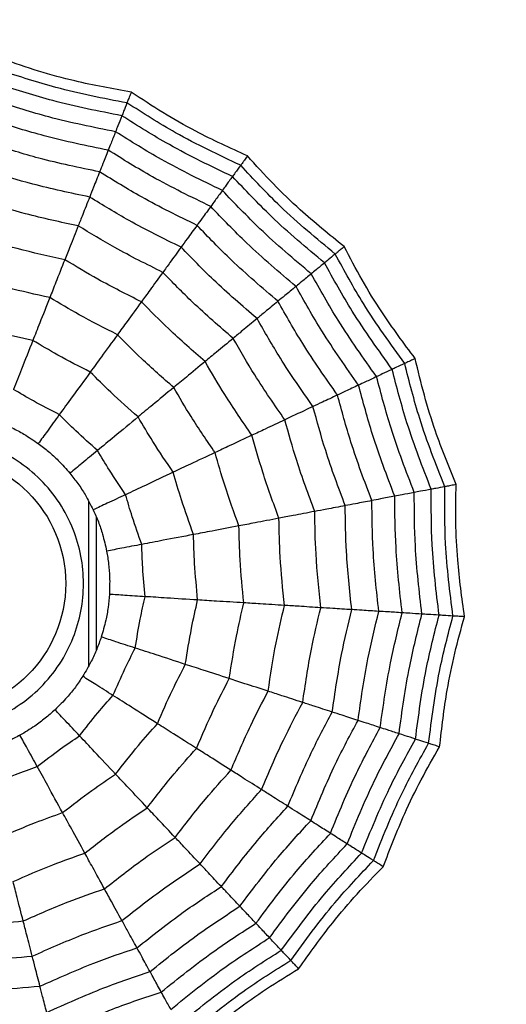
# Model space of a CAD drawing. Units: millimetres. Extents: x -40 to 297, y 0 to 733.
# Drawn here: x 139 to 144, y 578 to 589 of the extents above; entities that cross this region are included whole.
import ezdxf

# ---------------------------------------------------------------- set-up
doc = ezdxf.new("R2010")
doc.units = ezdxf.units.MM

msp = doc.modelspace()

# ---------------------------------------------------------------- linework, layer by layer
at = {"color": 7, "linetype": 'Continuous', "lineweight": 25}
for p, q in [((139.352, 583.524), (139.352, 581.712)), ((139.435, 583.355), (139.435, 581.88))]:
    msp.add_line(p, q, dxfattribs=at)
for radius in [18.62, 18.332, 16.832, 9.942, 9.65, 9.507, 9.257, 1.417]:
    msp.add_circle((137.685, 582.618), radius, dxfattribs=at)
for points, knots in [([(139.821, 588.013), (139.614, 588.051), (139.272, 588.112), (138.803, 588.24), (138.542, 588.33), (138.412, 588.375)], [0, 0, 0, 0, 0.431945, 0.715441, 1, 1, 1, 1]), ([(139.774, 587.895), (139.513, 587.945), (139.046, 588.035), (138.595, 588.184), (138.396, 588.249)], [0, 0, 0, 0, 0.559948, 1, 1, 1, 1]), ([(139.718, 587.754), (139.464, 587.804), (139.01, 587.893), (138.57, 588.036), (138.377, 588.098)], [0, 0, 0, 0, 0.559955, 1, 1, 1, 1]), ([(139.821, 588.013), (139.813, 587.994), (139.801, 587.963), (139.788, 587.931), (139.78, 587.909), (139.776, 587.9), (139.774, 587.895)], [0, 0, 0, 0, 0.339993, 0.559995, 0.779998, 1, 1, 1, 1]), ([(141.095, 587.313), (140.905, 587.4), (140.589, 587.545), (140.166, 587.785), (139.936, 587.937), (139.821, 588.013)], [0, 0, 0, 0, 0.431945, 0.715441, 1, 1, 1, 1]), ([(139.649, 587.579), (139.403, 587.628), (138.966, 587.715), (138.54, 587.851), (138.353, 587.911)], [0, 0, 0, 0, 0.5599608, 1, 1, 1, 1]), ([(139.774, 587.895), (139.761, 587.862), (139.737, 587.801), (139.724, 587.769), (139.718, 587.754)], [0, 0, 0, 0, 0.559988, 1, 1, 1, 1]), ([(141.021, 587.21), (140.78, 587.324), (140.35, 587.527), (139.95, 587.783), (139.774, 587.895)], [0, 0, 0, 0, 0.559948, 1, 1, 1, 1]), ([(139.718, 587.754), (139.702, 587.715), (139.674, 587.644), (139.656, 587.599), (139.649, 587.579)], [0, 0, 0, 0, 0.559989, 1, 1, 1, 1]), ([(140.931, 587.087), (140.698, 587.199), (140.28, 587.398), (139.89, 587.645), (139.718, 587.754)], [0, 0, 0, 0, 0.559955, 1, 1, 1, 1]), ([(139.568, 587.376), (139.334, 587.424), (138.914, 587.51), (138.506, 587.639), (138.326, 587.695)], [0, 0, 0, 0, 0.559965, 1, 1, 1, 1]), ([(139.649, 587.579), (139.631, 587.534), (139.6, 587.456), (139.578, 587.4), (139.568, 587.376)], [0, 0, 0, 0, 0.559989, 1, 1, 1, 1]), ([(140.82, 586.934), (140.595, 587.043), (140.193, 587.237), (139.815, 587.474), (139.649, 587.579)], [0, 0, 0, 0, 0.559961, 1, 1, 1, 1]), ([(139.474, 587.138), (139.251, 587.184), (138.853, 587.267), (138.465, 587.388), (138.294, 587.441)], [0, 0, 0, 0, 0.559969, 1, 1, 1, 1]), ([(139.568, 587.376), (139.548, 587.325), (139.511, 587.232), (139.486, 587.167), (139.474, 587.138)], [0, 0, 0, 0, 0.559985, 1, 1, 1, 1]), ([(140.693, 586.758), (140.477, 586.863), (140.092, 587.05), (139.728, 587.277), (139.568, 587.376)], [0, 0, 0, 0, 0.559965, 1, 1, 1, 1]), ([(141.095, 587.313), (141.083, 587.296), (141.064, 587.269), (141.043, 587.241), (141.03, 587.222), (141.024, 587.214), (141.021, 587.21)], [0, 0, 0, 0, 0.3399932, 0.5599955, 0.7799977, 1, 1, 1, 1]), ([(142.156, 586.317), (141.993, 586.449), (141.722, 586.668), (141.373, 587.006), (141.188, 587.21), (141.095, 587.313)], [0, 0, 0, 0, 0.431945, 0.715441, 1, 1, 1, 1]), ([(141.021, 587.21), (140.999, 587.181), (140.961, 587.128), (140.941, 587.1), (140.931, 587.087)], [0, 0, 0, 0, 0.559988, 1, 1, 1, 1]), ([(142.058, 586.236), (141.853, 586.406), (141.487, 586.709), (141.163, 587.057), (141.021, 587.21)], [0, 0, 0, 0, 0.559948, 1, 1, 1, 1]), ([(139.365, 586.862), (139.156, 586.906), (138.782, 586.984), (138.417, 587.097), (138.257, 587.146)], [0, 0, 0, 0, 0.559971, 1, 1, 1, 1]), ([(139.474, 587.138), (139.451, 587.079), (139.409, 586.973), (139.378, 586.896), (139.365, 586.862)], [0, 0, 0, 0, 0.559983, 1, 1, 1, 1]), ([(140.542, 586.551), (140.338, 586.651), (139.972, 586.83), (139.626, 587.044), (139.474, 587.138)], [0, 0, 0, 0, 0.559969, 1, 1, 1, 1]), ([(140.931, 587.087), (140.906, 587.053), (140.862, 586.991), (140.833, 586.952), (140.82, 586.934)], [0, 0, 0, 0, 0.559989, 1, 1, 1, 1]), ([(141.941, 586.139), (141.742, 586.305), (141.388, 586.602), (141.071, 586.939), (140.931, 587.087)], [0, 0, 0, 0, 0.559955, 1, 1, 1, 1]), ([(140.82, 586.934), (140.792, 586.896), (140.743, 586.827), (140.708, 586.779), (140.693, 586.758)], [0, 0, 0, 0, 0.5599893, 1, 1, 1, 1]), ([(141.795, 586.019), (141.604, 586.18), (141.263, 586.468), (140.956, 586.792), (140.82, 586.934)], [0, 0, 0, 0, 0.559961, 1, 1, 1, 1]), ([(139.239, 586.545), (139.046, 586.586), (138.7, 586.66), (138.363, 586.763), (138.214, 586.808)], [0, 0, 0, 0, 0.559971, 1, 1, 1, 1]), ([(139.365, 586.862), (139.338, 586.794), (139.29, 586.674), (139.255, 586.584), (139.239, 586.545)], [0, 0, 0, 0, 0.559979, 1, 1, 1, 1]), ([(140.367, 586.311), (140.176, 586.405), (139.833, 586.574), (139.508, 586.774), (139.365, 586.862)], [0, 0, 0, 0, 0.559971, 1, 1, 1, 1]), ([(140.693, 586.758), (140.66, 586.713), (140.602, 586.633), (140.56, 586.576), (140.542, 586.551)], [0, 0, 0, 0, 0.559985, 1, 1, 1, 1]), ([(141.628, 585.88), (141.445, 586.035), (141.118, 586.313), (140.823, 586.622), (140.693, 586.758)], [0, 0, 0, 0, 0.559965, 1, 1, 1, 1]), ([(139.239, 586.545), (139.209, 586.468), (139.154, 586.33), (139.111, 586.222), (139.092, 586.174)], [0, 0, 0, 0, 0.559979, 1, 1, 1, 1]), ([(140.167, 586.035), (139.99, 586.123), (139.674, 586.28), (139.372, 586.464), (139.239, 586.545)], [0, 0, 0, 0, 0.559971, 1, 1, 1, 1]), ([(140.542, 586.551), (140.505, 586.5), (140.438, 586.408), (140.389, 586.34), (140.367, 586.311)], [0, 0, 0, 0, 0.559983, 1, 1, 1, 1]), ([(141.43, 585.717), (141.257, 585.865), (140.948, 586.129), (140.666, 586.422), (140.542, 586.551)], [0, 0, 0, 0, 0.559969, 1, 1, 1, 1]), ([(139.092, 586.174), (138.917, 586.212), (138.605, 586.28), (138.299, 586.372), (138.164, 586.412)], [0, 0, 0, 0, 0.55997, 1, 1, 1, 1]), ([(140.367, 586.311), (140.325, 586.252), (140.249, 586.147), (140.192, 586.069), (140.167, 586.035)], [0, 0, 0, 0, 0.559979, 1, 1, 1, 1]), ([(141.201, 585.527), (141.039, 585.667), (140.75, 585.916), (140.484, 586.19), (140.367, 586.311)], [0, 0, 0, 0, 0.559971, 1, 1, 1, 1]), ([(142.058, 586.236), (142.03, 586.213), (141.98, 586.172), (141.953, 586.149), (141.941, 586.139)], [0, 0, 0, 0, 0.559988, 1, 1, 1, 1]), ([(142.156, 586.317), (142.14, 586.304), (142.114, 586.283), (142.088, 586.261), (142.069, 586.246), (142.062, 586.239), (142.058, 586.236)], [0, 0, 0, 0, 0.339993, 0.559995, 0.779998, 1, 1, 1, 1]), ([(142.82, 585.035), (142.664, 585.25), (142.385, 585.635), (142.158, 586.052), (142.058, 586.236)], [0, 0, 0, 0, 0.559948, 1, 1, 1, 1]), ([(142.935, 585.089), (142.81, 585.257), (142.603, 585.536), (142.348, 585.951), (142.22, 586.195), (142.156, 586.317)], [0, 0, 0, 0, 0.431945, 0.715441, 1, 1, 1, 1]), ([(139.092, 586.174), (139.058, 586.088), (138.997, 585.934), (138.949, 585.812), (138.928, 585.758)], [0, 0, 0, 0, 0.559973, 1, 1, 1, 1]), ([(139.932, 585.712), (139.772, 585.792), (139.486, 585.936), (139.213, 586.101), (139.092, 586.174)], [0, 0, 0, 0, 0.55997, 1, 1, 1, 1]), ([(141.941, 586.139), (141.908, 586.112), (141.849, 586.064), (141.812, 586.033), (141.795, 586.019)], [0, 0, 0, 0, 0.559989, 1, 1, 1, 1]), ([(142.683, 584.97), (142.532, 585.181), (142.262, 585.556), (142.039, 585.961), (141.941, 586.139)], [0, 0, 0, 0, 0.559955, 1, 1, 1, 1]), ([(140.167, 586.035), (140.118, 585.968), (140.031, 585.848), (139.963, 585.754), (139.932, 585.712)], [0, 0, 0, 0, 0.559979, 1, 1, 1, 1]), ([(140.939, 585.31), (140.789, 585.44), (140.522, 585.671), (140.275, 585.924), (140.167, 586.035)], [0, 0, 0, 0, 0.559971, 1, 1, 1, 1]), ([(141.795, 586.019), (141.759, 585.989), (141.693, 585.935), (141.648, 585.897), (141.628, 585.88)], [0, 0, 0, 0, 0.559989, 1, 1, 1, 1]), ([(142.512, 584.89), (142.367, 585.093), (142.108, 585.457), (141.891, 585.847), (141.795, 586.019)], [0, 0, 0, 0, 0.5599608, 1, 1, 1, 1]), ([(138.928, 585.758), (138.773, 585.792), (138.498, 585.853), (138.227, 585.933), (138.108, 585.969)], [0, 0, 0, 0, 0.559968, 1, 1, 1, 1]), ([(141.628, 585.88), (141.585, 585.845), (141.508, 585.782), (141.454, 585.737), (141.43, 585.717)], [0, 0, 0, 0, 0.559985, 1, 1, 1, 1]), ([(142.315, 584.797), (142.176, 584.993), (141.929, 585.343), (141.72, 585.716), (141.628, 585.88)], [0, 0, 0, 0, 0.5599654, 1, 1, 1, 1]), ([(138.928, 585.758), (138.89, 585.662), (138.822, 585.491), (138.766, 585.349), (138.741, 585.287)], [0, 0, 0, 0, 0.559974, 1, 1, 1, 1]), ([(139.67, 585.35), (139.529, 585.422), (139.276, 585.549), (139.034, 585.694), (138.928, 585.758)], [0, 0, 0, 0, 0.559968, 1, 1, 1, 1]), ([(139.932, 585.712), (139.878, 585.637), (139.781, 585.503), (139.704, 585.397), (139.67, 585.35)], [0, 0, 0, 0, 0.559973, 1, 1, 1, 1]), ([(140.631, 585.056), (140.496, 585.174), (140.255, 585.383), (140.031, 585.612), (139.932, 585.712)], [0, 0, 0, 0, 0.55997, 1, 1, 1, 1]), ([(141.43, 585.717), (141.381, 585.676), (141.293, 585.604), (141.229, 585.551), (141.201, 585.527)], [0, 0, 0, 0, 0.559983, 1, 1, 1, 1]), ([(142.083, 584.688), (141.952, 584.875), (141.719, 585.207), (141.518, 585.561), (141.43, 585.717)], [0, 0, 0, 0, 0.559969, 1, 1, 1, 1]), ([(138.741, 585.287), (138.61, 585.316), (138.376, 585.369), (138.146, 585.436), (138.044, 585.466)], [0, 0, 0, 0, 0.559962, 1, 1, 1, 1]), ([(141.201, 585.527), (141.145, 585.481), (141.046, 585.399), (140.971, 585.337), (140.939, 585.31)], [0, 0, 0, 0, 0.559979, 1, 1, 1, 1]), ([(141.814, 584.562), (141.692, 584.737), (141.473, 585.05), (141.284, 585.382), (141.201, 585.527)], [0, 0, 0, 0, 0.559971, 1, 1, 1, 1]), ([(138.741, 585.287), (138.699, 585.179), (138.623, 584.987), (138.557, 584.822), (138.528, 584.75)], [0, 0, 0, 0, 0.559975, 1, 1, 1, 1]), ([(139.372, 584.94), (139.252, 585.001), (139.038, 585.11), (138.832, 585.233), (138.741, 585.287)], [0, 0, 0, 0, 0.559962, 1, 1, 1, 1]), ([(139.67, 585.35), (139.609, 585.267), (139.5, 585.118), (139.411, 584.995), (139.372, 584.94)], [0, 0, 0, 0, 0.559974, 1, 1, 1, 1]), ([(140.287, 584.771), (140.168, 584.875), (139.955, 585.061), (139.757, 585.262), (139.67, 585.35)], [0, 0, 0, 0, 0.559968, 1, 1, 1, 1]), ([(140.939, 585.31), (140.875, 585.257), (140.761, 585.163), (140.671, 585.089), (140.631, 585.056)], [0, 0, 0, 0, 0.559979, 1, 1, 1, 1]), ([(141.506, 584.416), (141.393, 584.579), (141.192, 584.869), (141.016, 585.175), (140.939, 585.31)], [0, 0, 0, 0, 0.5599714, 1, 1, 1, 1]), ([(140.631, 585.056), (140.56, 584.997), (140.432, 584.891), (140.331, 584.808), (140.287, 584.771)], [0, 0, 0, 0, 0.559973, 1, 1, 1, 1]), ([(141.145, 584.247), (141.043, 584.394), (140.862, 584.657), (140.702, 584.934), (140.631, 585.056)], [0, 0, 0, 0, 0.55997, 1, 1, 1, 1]), ([(142.82, 585.035), (142.787, 585.019), (142.729, 584.992), (142.697, 584.977), (142.683, 584.97)], [0, 0, 0, 0, 0.559988, 1, 1, 1, 1]), ([(142.935, 585.089), (142.916, 585.08), (142.886, 585.066), (142.855, 585.051), (142.834, 585.041), (142.825, 585.037), (142.82, 585.035)], [0, 0, 0, 0, 0.339993, 0.559995, 0.779998, 1, 1, 1, 1]), ([(143.26, 583.682), (143.162, 583.929), (142.988, 584.372), (142.871, 584.832), (142.82, 585.035)], [0, 0, 0, 0, 0.559948, 1, 1, 1, 1]), ([(143.384, 583.706), (143.305, 583.9), (143.174, 584.222), (143.031, 584.686), (142.967, 584.955), (142.935, 585.089)], [0, 0, 0, 0, 0.431945, 0.715441, 1, 1, 1, 1]), ([(139.372, 584.94), (139.304, 584.847), (139.182, 584.68), (139.078, 584.536), (139.032, 584.473)], [0, 0, 0, 0, 0.559975, 1, 1, 1, 1]), ([(139.896, 584.448), (139.795, 584.537), (139.615, 584.695), (139.446, 584.866), (139.372, 584.94)], [0, 0, 0, 0, 0.559962, 1, 1, 1, 1]), ([(142.683, 584.97), (142.644, 584.952), (142.575, 584.92), (142.531, 584.899), (142.512, 584.89)], [0, 0, 0, 0, 0.5599887, 1, 1, 1, 1]), ([(143.111, 583.653), (143.017, 583.895), (142.849, 584.326), (142.733, 584.773), (142.683, 584.97)], [0, 0, 0, 0, 0.559955, 1, 1, 1, 1]), ([(142.512, 584.89), (142.469, 584.87), (142.392, 584.833), (142.338, 584.808), (142.315, 584.797)], [0, 0, 0, 0, 0.559989, 1, 1, 1, 1]), ([(142.925, 583.618), (142.835, 583.851), (142.675, 584.268), (142.562, 584.7), (142.512, 584.89)], [0, 0, 0, 0, 0.559961, 1, 1, 1, 1]), ([(139.032, 584.473), (138.937, 584.522), (138.766, 584.609), (138.601, 584.707), (138.528, 584.75)], [0, 0, 0, 0, 0.559951, 1, 1, 1, 1]), ([(140.287, 584.771), (140.207, 584.705), (140.065, 584.588), (139.948, 584.491), (139.896, 584.448)], [0, 0, 0, 0, 0.559974, 1, 1, 1, 1]), ([(140.74, 584.056), (140.651, 584.187), (140.491, 584.42), (140.349, 584.664), (140.287, 584.771)], [0, 0, 0, 0, 0.5599677, 1, 1, 1, 1]), ([(142.315, 584.797), (142.265, 584.774), (142.175, 584.731), (142.111, 584.701), (142.083, 584.688)], [0, 0, 0, 0, 0.559985, 1, 1, 1, 1]), ([(142.711, 583.577), (142.626, 583.801), (142.473, 584.201), (142.363, 584.615), (142.315, 584.797)], [0, 0, 0, 0, 0.559965, 1, 1, 1, 1]), ([(142.083, 584.688), (142.026, 584.661), (141.923, 584.613), (141.847, 584.577), (141.814, 584.562)], [0, 0, 0, 0, 0.559983, 1, 1, 1, 1]), ([(142.46, 583.529), (142.379, 583.742), (142.236, 584.123), (142.13, 584.515), (142.083, 584.688)], [0, 0, 0, 0, 0.559969, 1, 1, 1, 1]), ([(141.814, 584.562), (141.749, 584.531), (141.632, 584.476), (141.544, 584.435), (141.506, 584.416)], [0, 0, 0, 0, 0.559979, 1, 1, 1, 1]), ([(142.168, 583.474), (142.093, 583.674), (141.959, 584.031), (141.858, 584.4), (141.814, 584.562)], [0, 0, 0, 0, 0.559971, 1, 1, 1, 1]), ([(138.384, 584.385), (138.428, 584.366), (138.516, 584.329), (138.658, 584.254), (138.749, 584.191), (138.801, 584.155)], [0, 0, 0, 0, 0.300661, 0.601345, 1, 1, 1, 1]), ([(139.032, 584.473), (138.988, 584.412), (138.909, 584.303), (138.834, 584.201), (138.801, 584.155)], [0, 0, 0, 0, 0.559992, 1, 1, 1, 1]), ([(139.451, 584.079), (139.371, 584.151), (139.227, 584.278), (139.092, 584.413), (139.032, 584.473)], [0, 0, 0, 0, 0.5599506, 1, 1, 1, 1]), ([(139.896, 584.448), (139.807, 584.374), (139.648, 584.242), (139.511, 584.129), (139.451, 584.079)], [0, 0, 0, 0, 0.559975, 1, 1, 1, 1]), ([(140.282, 583.84), (140.206, 583.952), (140.071, 584.15), (139.95, 584.357), (139.896, 584.448)], [0, 0, 0, 0, 0.559962, 1, 1, 1, 1]), ([(141.506, 584.416), (141.431, 584.381), (141.297, 584.318), (141.191, 584.268), (141.145, 584.247)], [0, 0, 0, 0, 0.559979, 1, 1, 1, 1]), ([(141.833, 583.41), (141.764, 583.595), (141.641, 583.926), (141.547, 584.267), (141.506, 584.416)], [0, 0, 0, 0, 0.559971, 1, 1, 1, 1]), ([(137.685, 581.006), (137.482, 581.028), (137.169, 581.061), (136.793, 581.262), (136.537, 581.47), (136.327, 581.727), (136.133, 582.102), (136.033, 582.618), (136.133, 583.134), (136.327, 583.51), (136.537, 583.766), (136.793, 583.976), (137.169, 584.17), (137.685, 584.27), (138.2, 584.17), (138.576, 583.976), (138.832, 583.766), (139.042, 583.51), (139.237, 583.134), (139.336, 582.618), (139.237, 582.103), (139.042, 581.727), (138.833, 581.47), (138.576, 581.262), (138.201, 581.061), (137.887, 581.028), (137.685, 581.006)], [0, 0, 0, 0, 0.059861, 0.092404, 0.125, 0.157543, 0.190139, 0.25, 0.309861, 0.342404, 0.375, 0.407543, 0.440139, 0.5, 0.559861, 0.592404, 0.625, 0.657543, 0.690139, 0.75, 0.809861, 0.842404, 0.875, 0.907543, 0.940139, 1, 1, 1, 1]), ([(141.145, 584.247), (141.061, 584.207), (140.911, 584.137), (140.793, 584.081), (140.74, 584.056)], [0, 0, 0, 0, 0.559973, 1, 1, 1, 1]), ([(141.441, 583.335), (141.379, 583.503), (141.269, 583.803), (141.183, 584.111), (141.145, 584.247)], [0, 0, 0, 0, 0.55997, 1, 1, 1, 1]), ([(138.801, 584.155), (138.839, 584.127), (138.915, 584.069), (139.034, 583.96), (139.107, 583.877), (139.149, 583.829)], [0, 0, 0, 0, 0.3006613, 0.6013447, 1, 1, 1, 1]), ([(139.451, 584.079), (139.393, 584.031), (139.289, 583.946), (139.192, 583.865), (139.149, 583.829)], [0, 0, 0, 0, 0.559992, 1, 1, 1, 1]), ([(139.759, 583.594), (139.699, 583.683), (139.591, 583.842), (139.494, 584.007), (139.451, 584.079)], [0, 0, 0, 0, 0.559951, 1, 1, 1, 1]), ([(140.74, 584.056), (140.647, 584.012), (140.48, 583.934), (140.342, 583.869), (140.282, 583.84)], [0, 0, 0, 0, 0.559974, 1, 1, 1, 1]), ([(141.002, 583.251), (140.948, 583.4), (140.851, 583.665), (140.774, 583.937), (140.74, 584.056)], [0, 0, 0, 0, 0.559968, 1, 1, 1, 1]), ([(140.282, 583.84), (140.177, 583.791), (139.99, 583.703), (139.829, 583.628), (139.759, 583.594)], [0, 0, 0, 0, 0.559975, 1, 1, 1, 1]), ([(140.504, 583.156), (140.458, 583.283), (140.377, 583.508), (140.311, 583.739), (140.282, 583.84)], [0, 0, 0, 0, 0.559962, 1, 1, 1, 1]), ([(139.149, 583.829), (139.178, 583.792), (139.237, 583.717), (139.325, 583.583), (139.375, 583.484), (139.404, 583.427)], [0, 0, 0, 0, 0.300661, 0.601345, 1, 1, 1, 1]), ([(143.111, 583.653), (143.069, 583.645), (142.994, 583.631), (142.946, 583.622), (142.925, 583.618)], [0, 0, 0, 0, 0.559989, 1, 1, 1, 1]), ([(143.26, 583.682), (143.224, 583.675), (143.16, 583.663), (143.126, 583.656), (143.111, 583.653)], [0, 0, 0, 0, 0.559988, 1, 1, 1, 1]), ([(143.197, 582.272), (143.166, 582.529), (143.111, 582.988), (143.111, 583.45), (143.111, 583.653)], [0, 0, 0, 0, 0.559955, 1, 1, 1, 1]), ([(143.349, 582.262), (143.316, 582.526), (143.257, 582.998), (143.259, 583.473), (143.26, 583.682)], [0, 0, 0, 0, 0.559948, 1, 1, 1, 1]), ([(143.384, 583.706), (143.364, 583.702), (143.331, 583.696), (143.298, 583.689), (143.275, 583.685), (143.265, 583.683), (143.26, 583.682)], [0, 0, 0, 0, 0.339993, 0.559995, 0.779998, 1, 1, 1, 1]), ([(143.476, 582.254), (143.447, 582.462), (143.4, 582.806), (143.377, 583.292), (143.382, 583.568), (143.384, 583.706)], [0, 0, 0, 0, 0.4319451, 0.7154406, 1, 1, 1, 1]), ([(139.759, 583.594), (139.691, 583.562), (139.569, 583.505), (139.454, 583.451), (139.404, 583.427)], [0, 0, 0, 0, 0.5599923, 1, 1, 1, 1]), ([(139.936, 583.048), (139.9, 583.149), (139.836, 583.329), (139.782, 583.513), (139.759, 583.594)], [0, 0, 0, 0, 0.559951, 1, 1, 1, 1]), ([(142.46, 583.529), (142.397, 583.517), (142.285, 583.496), (142.204, 583.48), (142.168, 583.474)], [0, 0, 0, 0, 0.559983, 1, 1, 1, 1]), ([(142.711, 583.577), (142.657, 583.567), (142.559, 583.548), (142.49, 583.535), (142.46, 583.529)], [0, 0, 0, 0, 0.559985, 1, 1, 1, 1]), ([(142.536, 582.313), (142.511, 582.539), (142.467, 582.944), (142.462, 583.35), (142.46, 583.529)], [0, 0, 0, 0, 0.559969, 1, 1, 1, 1]), ([(142.925, 583.618), (142.878, 583.609), (142.795, 583.593), (142.737, 583.582), (142.711, 583.577)], [0, 0, 0, 0, 0.559989, 1, 1, 1, 1]), ([(142.792, 582.297), (142.765, 582.535), (142.717, 582.961), (142.713, 583.389), (142.711, 583.577)], [0, 0, 0, 0, 0.559965, 1, 1, 1, 1]), ([(143.009, 582.283), (142.98, 582.532), (142.928, 582.975), (142.926, 583.422), (142.925, 583.618)], [0, 0, 0, 0, 0.559961, 1, 1, 1, 1]), ([(139.404, 583.427), (139.423, 583.384), (139.462, 583.297), (139.513, 583.145), (139.537, 583.036), (139.551, 582.974)], [0, 0, 0, 0, 0.300661, 0.601345, 1, 1, 1, 1]), ([(141.833, 583.41), (141.751, 583.394), (141.606, 583.366), (141.492, 583.345), (141.441, 583.335)], [0, 0, 0, 0, 0.559979, 1, 1, 1, 1]), ([(142.168, 583.474), (142.097, 583.46), (141.97, 583.436), (141.875, 583.418), (141.833, 583.41)], [0, 0, 0, 0, 0.559979, 1, 1, 1, 1]), ([(141.899, 582.353), (141.879, 582.55), (141.842, 582.901), (141.836, 583.254), (141.833, 583.41)], [0, 0, 0, 0, 0.559971, 1, 1, 1, 1]), ([(142.239, 582.332), (142.217, 582.544), (142.176, 582.924), (142.17, 583.306), (142.168, 583.474)], [0, 0, 0, 0, 0.559971, 1, 1, 1, 1]), ([(141.441, 583.335), (141.35, 583.318), (141.188, 583.287), (141.059, 583.262), (141.002, 583.251)], [0, 0, 0, 0, 0.5599733, 1, 1, 1, 1]), ([(141.501, 582.378), (141.483, 582.556), (141.451, 582.875), (141.444, 583.194), (141.441, 583.335)], [0, 0, 0, 0, 0.55997, 1, 1, 1, 1]), ([(141.002, 583.251), (140.9, 583.232), (140.719, 583.197), (140.57, 583.169), (140.504, 583.156)], [0, 0, 0, 0, 0.559974, 1, 1, 1, 1]), ([(141.055, 582.406), (141.04, 582.564), (141.012, 582.845), (141.005, 583.127), (141.002, 583.251)], [0, 0, 0, 0, 0.559968, 1, 1, 1, 1]), ([(140.504, 583.156), (140.39, 583.134), (140.187, 583.096), (140.013, 583.063), (139.936, 583.048)], [0, 0, 0, 0, 0.559975, 1, 1, 1, 1]), ([(140.549, 582.438), (140.537, 582.572), (140.514, 582.811), (140.507, 583.051), (140.504, 583.156)], [0, 0, 0, 0, 0.559962, 1, 1, 1, 1]), ([(139.936, 583.048), (139.862, 583.034), (139.73, 583.009), (139.606, 582.985), (139.551, 582.974)], [0, 0, 0, 0, 0.559992, 1, 1, 1, 1]), ([(139.551, 582.974), (139.559, 582.927), (139.575, 582.834), (139.587, 582.673), (139.583, 582.562), (139.581, 582.499)], [0, 0, 0, 0, 0.300661, 0.601345, 1, 1, 1, 1]), ([(139.972, 582.474), (139.963, 582.581), (139.945, 582.772), (139.939, 582.964), (139.936, 583.048)], [0, 0, 0, 0, 0.559951, 1, 1, 1, 1]), ([(139.581, 582.499), (139.577, 582.452), (139.569, 582.357), (139.541, 582.198), (139.509, 582.092), (139.492, 582.031)], [0, 0, 0, 0, 0.300661, 0.601345, 1, 1, 1, 1]), ([(139.972, 582.474), (139.897, 582.479), (139.763, 582.488), (139.637, 582.496), (139.581, 582.499)], [0, 0, 0, 0, 0.559992, 1, 1, 1, 1]), ([(139.865, 581.91), (139.882, 582.016), (139.912, 582.205), (139.954, 582.392), (139.972, 582.474)], [0, 0, 0, 0, 0.559951, 1, 1, 1, 1]), ([(140.549, 582.438), (140.434, 582.445), (140.227, 582.458), (140.05, 582.47), (139.972, 582.474)], [0, 0, 0, 0, 0.559975, 1, 1, 1, 1]), ([(140.414, 581.731), (140.435, 581.864), (140.473, 582.101), (140.526, 582.335), (140.549, 582.438)], [0, 0, 0, 0, 0.559962, 1, 1, 1, 1]), ([(141.055, 582.406), (140.952, 582.413), (140.768, 582.424), (140.616, 582.434), (140.549, 582.438)], [0, 0, 0, 0, 0.559974, 1, 1, 1, 1]), ([(140.896, 581.575), (140.921, 581.731), (140.964, 582.01), (141.027, 582.285), (141.055, 582.406)], [0, 0, 0, 0, 0.559968, 1, 1, 1, 1]), ([(141.501, 582.378), (141.409, 582.384), (141.244, 582.394), (141.113, 582.403), (141.055, 582.406)], [0, 0, 0, 0, 0.559973, 1, 1, 1, 1]), ([(141.322, 581.437), (141.349, 581.614), (141.396, 581.93), (141.469, 582.241), (141.501, 582.378)], [0, 0, 0, 0, 0.55997, 1, 1, 1, 1]), ([(141.899, 582.353), (141.817, 582.358), (141.669, 582.368), (141.553, 582.375), (141.501, 582.378)], [0, 0, 0, 0, 0.559979, 1, 1, 1, 1]), ([(141.701, 581.313), (141.73, 581.509), (141.782, 581.858), (141.863, 582.202), (141.899, 582.353)], [0, 0, 0, 0, 0.559971, 1, 1, 1, 1]), ([(142.239, 582.332), (142.167, 582.336), (142.038, 582.344), (141.942, 582.351), (141.899, 582.353)], [0, 0, 0, 0, 0.559979, 1, 1, 1, 1]), ([(142.025, 581.208), (142.056, 581.42), (142.111, 581.797), (142.2, 582.169), (142.239, 582.332)], [0, 0, 0, 0, 0.559971, 1, 1, 1, 1]), ([(142.536, 582.313), (142.473, 582.317), (142.359, 582.324), (142.276, 582.33), (142.239, 582.332)], [0, 0, 0, 0, 0.559983, 1, 1, 1, 1]), ([(142.308, 581.116), (142.34, 581.342), (142.398, 581.744), (142.494, 582.139), (142.536, 582.313)], [0, 0, 0, 0, 0.559969, 1, 1, 1, 1]), ([(142.792, 582.297), (142.736, 582.301), (142.637, 582.307), (142.567, 582.311), (142.536, 582.313)], [0, 0, 0, 0, 0.559985, 1, 1, 1, 1]), ([(142.551, 581.037), (142.585, 581.275), (142.644, 581.699), (142.747, 582.114), (142.792, 582.297)], [0, 0, 0, 0, 0.559965, 1, 1, 1, 1]), ([(142.758, 580.97), (142.792, 581.218), (142.852, 581.66), (142.961, 582.093), (143.009, 582.283)], [0, 0, 0, 0, 0.559961, 1, 1, 1, 1]), ([(143.009, 582.283), (142.962, 582.286), (142.877, 582.292), (142.818, 582.295), (142.792, 582.297)], [0, 0, 0, 0, 0.559989, 1, 1, 1, 1]), ([(142.938, 580.911), (142.972, 581.168), (143.032, 581.627), (143.147, 582.074), (143.197, 582.272)], [0, 0, 0, 0, 0.559955, 1, 1, 1, 1]), ([(143.197, 582.272), (143.155, 582.274), (143.079, 582.279), (143.03, 582.282), (143.009, 582.283)], [0, 0, 0, 0, 0.559989, 1, 1, 1, 1]), ([(143.082, 580.865), (143.116, 581.129), (143.176, 581.6), (143.296, 582.06), (143.349, 582.262)], [0, 0, 0, 0, 0.559948, 1, 1, 1, 1]), ([(143.349, 582.262), (143.313, 582.264), (143.248, 582.268), (143.213, 582.271), (143.197, 582.272)], [0, 0, 0, 0, 0.559988, 1, 1, 1, 1]), ([(143.203, 580.825), (143.227, 581.034), (143.267, 581.379), (143.366, 581.855), (143.439, 582.121), (143.476, 582.254)], [0, 0, 0, 0, 0.4319451, 0.7154406, 1, 1, 1, 1]), ([(143.476, 582.254), (143.455, 582.255), (143.422, 582.257), (143.388, 582.26), (143.364, 582.261), (143.354, 582.262), (143.349, 582.262)], [0, 0, 0, 0, 0.339993, 0.559995, 0.779998, 1, 1, 1, 1]), ([(139.492, 582.031), (139.476, 581.986), (139.444, 581.896), (139.378, 581.75), (139.321, 581.655), (139.289, 581.6)], [0, 0, 0, 0, 0.300661, 0.601345, 1, 1, 1, 1]), ([(139.865, 581.91), (139.793, 581.933), (139.665, 581.975), (139.545, 582.014), (139.492, 582.031)], [0, 0, 0, 0, 0.559992, 1, 1, 1, 1]), ([(139.62, 581.39), (139.663, 581.488), (139.74, 581.664), (139.826, 581.835), (139.865, 581.91)], [0, 0, 0, 0, 0.559951, 1, 1, 1, 1]), ([(140.414, 581.731), (140.304, 581.767), (140.108, 581.831), (139.939, 581.886), (139.865, 581.91)], [0, 0, 0, 0, 0.559975, 1, 1, 1, 1]), ([(140.108, 581.08), (140.161, 581.204), (140.257, 581.424), (140.366, 581.637), (140.414, 581.731)], [0, 0, 0, 0, 0.559962, 1, 1, 1, 1]), ([(140.896, 581.575), (140.798, 581.607), (140.623, 581.664), (140.478, 581.711), (140.414, 581.731)], [0, 0, 0, 0, 0.559974, 1, 1, 1, 1]), ([(139.289, 581.6), (139.262, 581.561), (139.21, 581.481), (139.109, 581.356), (139.03, 581.278), (138.985, 581.233)], [0, 0, 0, 0, 0.300661, 0.601345, 1, 1, 1, 1]), ([(139.62, 581.39), (139.556, 581.43), (139.443, 581.503), (139.336, 581.57), (139.289, 581.6)], [0, 0, 0, 0, 0.559992, 1, 1, 1, 1]), ([(140.536, 580.809), (140.598, 580.954), (140.709, 581.214), (140.839, 581.464), (140.896, 581.575)], [0, 0, 0, 0, 0.559968, 1, 1, 1, 1]), ([(141.322, 581.437), (141.234, 581.465), (141.076, 581.516), (140.951, 581.557), (140.896, 581.575)], [0, 0, 0, 0, 0.559973, 1, 1, 1, 1]), ([(139.254, 580.947), (139.32, 581.032), (139.438, 581.183), (139.564, 581.327), (139.62, 581.39)], [0, 0, 0, 0, 0.559951, 1, 1, 1, 1]), ([(140.108, 581.08), (140.01, 581.142), (139.836, 581.253), (139.686, 581.348), (139.62, 581.39)], [0, 0, 0, 0, 0.559975, 1, 1, 1, 1]), ([(140.914, 580.569), (140.984, 580.734), (141.109, 581.028), (141.257, 581.312), (141.322, 581.437)], [0, 0, 0, 0, 0.55997, 1, 1, 1, 1]), ([(141.701, 581.313), (141.622, 581.339), (141.481, 581.385), (141.37, 581.421), (141.322, 581.437)], [0, 0, 0, 0, 0.559979, 1, 1, 1, 1]), ([(141.25, 580.356), (141.327, 580.538), (141.464, 580.863), (141.629, 581.176), (141.701, 581.313)], [0, 0, 0, 0, 0.559971, 1, 1, 1, 1]), ([(142.025, 581.208), (141.956, 581.23), (141.833, 581.27), (141.741, 581.3), (141.701, 581.313)], [0, 0, 0, 0, 0.559979, 1, 1, 1, 1]), ([(138.985, 581.233), (138.95, 581.202), (138.879, 581.138), (138.75, 581.042), (138.655, 580.985), (138.6, 580.953)], [0, 0, 0, 0, 0.300661, 0.601345, 1, 1, 1, 1]), ([(139.254, 580.947), (139.202, 581.002), (139.11, 581.1), (139.023, 581.193), (138.985, 581.233)], [0, 0, 0, 0, 0.559992, 1, 1, 1, 1]), ([(141.538, 580.173), (141.62, 580.37), (141.768, 580.722), (141.946, 581.06), (142.025, 581.208)], [0, 0, 0, 0, 0.559971, 1, 1, 1, 1]), ([(142.308, 581.116), (142.247, 581.136), (142.139, 581.171), (142.06, 581.197), (142.025, 581.208)], [0, 0, 0, 0, 0.559983, 1, 1, 1, 1]), ([(139.649, 580.526), (139.732, 580.632), (139.879, 580.822), (140.038, 581.001), (140.108, 581.08)], [0, 0, 0, 0, 0.559962, 1, 1, 1, 1]), ([(140.536, 580.809), (140.449, 580.864), (140.293, 580.963), (140.165, 581.045), (140.108, 581.08)], [0, 0, 0, 0, 0.559974, 1, 1, 1, 1]), ([(141.789, 580.014), (141.876, 580.224), (142.032, 580.6), (142.224, 580.958), (142.308, 581.116)], [0, 0, 0, 0, 0.559969, 1, 1, 1, 1]), ([(142.005, 579.876), (142.096, 580.098), (142.259, 580.494), (142.462, 580.871), (142.551, 581.037)], [0, 0, 0, 0, 0.559965, 1, 1, 1, 1]), ([(142.551, 581.037), (142.499, 581.054), (142.404, 581.085), (142.337, 581.107), (142.308, 581.116)], [0, 0, 0, 0, 0.559985, 1, 1, 1, 1]), ([(142.758, 580.97), (142.713, 580.984), (142.633, 581.011), (142.576, 581.029), (142.551, 581.037)], [0, 0, 0, 0, 0.559989, 1, 1, 1, 1]), ([(138.6, 580.953), (138.558, 580.931), (138.473, 580.887), (138.325, 580.826), (138.218, 580.796), (138.157, 580.778)], [0, 0, 0, 0, 0.300661, 0.601345, 1, 1, 1, 1]), ([(138.789, 580.61), (138.753, 580.676), (138.688, 580.793), (138.627, 580.905), (138.6, 580.953)], [0, 0, 0, 0, 0.559992, 1, 1, 1, 1]), ([(138.789, 580.61), (138.874, 580.675), (139.026, 580.792), (139.184, 580.9), (139.254, 580.947)], [0, 0, 0, 0, 0.559951, 1, 1, 1, 1]), ([(139.649, 580.526), (139.57, 580.61), (139.429, 580.761), (139.307, 580.89), (139.254, 580.947)], [0, 0, 0, 0, 0.559975, 1, 1, 1, 1]), ([(142.189, 579.76), (142.283, 579.991), (142.451, 580.405), (142.665, 580.797), (142.758, 580.97)], [0, 0, 0, 0, 0.559961, 1, 1, 1, 1]), ([(142.938, 580.911), (142.898, 580.925), (142.825, 580.948), (142.779, 580.963), (142.758, 580.97)], [0, 0, 0, 0, 0.559989, 1, 1, 1, 1]), ([(142.348, 579.659), (142.445, 579.899), (142.618, 580.328), (142.84, 580.733), (142.938, 580.911)], [0, 0, 0, 0, 0.559955, 1, 1, 1, 1]), ([(142.477, 579.577), (142.575, 579.825), (142.751, 580.266), (142.981, 580.682), (143.082, 580.865)], [0, 0, 0, 0, 0.559948, 1, 1, 1, 1]), ([(142.584, 579.509), (142.659, 579.705), (142.784, 580.029), (142.997, 580.466), (143.134, 580.705), (143.203, 580.825)], [0, 0, 0, 0, 0.431945, 0.715441, 1, 1, 1, 1]), ([(143.082, 580.865), (143.048, 580.876), (142.986, 580.896), (142.953, 580.907), (142.938, 580.911)], [0, 0, 0, 0, 0.5599879, 1, 1, 1, 1]), ([(143.203, 580.825), (143.184, 580.832), (143.152, 580.842), (143.119, 580.853), (143.097, 580.86), (143.087, 580.863), (143.082, 580.865)], [0, 0, 0, 0, 0.339993, 0.559995, 0.779998, 1, 1, 1, 1]), ([(139.996, 580.157), (140.093, 580.282), (140.265, 580.506), (140.453, 580.716), (140.536, 580.809)], [0, 0, 0, 0, 0.5599677, 1, 1, 1, 1]), ([(140.914, 580.569), (140.835, 580.619), (140.696, 580.708), (140.585, 580.778), (140.536, 580.809)], [0, 0, 0, 0, 0.559973, 1, 1, 1, 1]), ([(138.255, 580.398), (138.353, 580.44), (138.529, 580.516), (138.71, 580.581), (138.789, 580.61)], [0, 0, 0, 0, 0.5599506, 1, 1, 1, 1]), ([(139.067, 580.103), (139.012, 580.205), (138.912, 580.386), (138.827, 580.541), (138.789, 580.61)], [0, 0, 0, 0, 0.559975, 1, 1, 1, 1]), ([(139.067, 580.103), (139.174, 580.186), (139.363, 580.333), (139.562, 580.467), (139.649, 580.526)], [0, 0, 0, 0, 0.559962, 1, 1, 1, 1]), ([(139.996, 580.157), (139.926, 580.232), (139.799, 580.366), (139.695, 580.477), (139.649, 580.526)], [0, 0, 0, 0, 0.559974, 1, 1, 1, 1]), ([(140.302, 579.831), (140.411, 579.973), (140.606, 580.227), (140.819, 580.465), (140.914, 580.569)], [0, 0, 0, 0, 0.55997, 1, 1, 1, 1]), ([(141.25, 580.356), (141.18, 580.4), (141.055, 580.479), (140.957, 580.542), (140.914, 580.569)], [0, 0, 0, 0, 0.559979, 1, 1, 1, 1]), ([(140.576, 579.54), (140.695, 579.697), (140.909, 579.978), (141.146, 580.24), (141.25, 580.356)], [0, 0, 0, 0, 0.559971, 1, 1, 1, 1]), ([(141.538, 580.173), (141.477, 580.212), (141.368, 580.281), (141.286, 580.333), (141.25, 580.356)], [0, 0, 0, 0, 0.559979, 1, 1, 1, 1]), ([(140.809, 579.291), (140.938, 579.462), (141.168, 579.767), (141.425, 580.049), (141.538, 580.173)], [0, 0, 0, 0, 0.559971, 1, 1, 1, 1]), ([(141.789, 580.014), (141.735, 580.048), (141.639, 580.109), (141.569, 580.153), (141.538, 580.173)], [0, 0, 0, 0, 0.559983, 1, 1, 1, 1]), ([(138.398, 579.838), (138.522, 579.892), (138.742, 579.987), (138.968, 580.068), (139.067, 580.103)], [0, 0, 0, 0, 0.559962, 1, 1, 1, 1]), ([(139.312, 579.659), (139.262, 579.75), (139.173, 579.911), (139.1, 580.045), (139.067, 580.103)], [0, 0, 0, 0, 0.559974, 1, 1, 1, 1]), ([(139.312, 579.659), (139.436, 579.756), (139.659, 579.93), (139.893, 580.087), (139.996, 580.157)], [0, 0, 0, 0, 0.559968, 1, 1, 1, 1]), ([(140.302, 579.831), (140.239, 579.898), (140.126, 580.019), (140.036, 580.115), (139.996, 580.157)], [0, 0, 0, 0, 0.559973, 1, 1, 1, 1]), ([(141.012, 579.075), (141.149, 579.257), (141.393, 579.582), (141.668, 579.882), (141.789, 580.014)], [0, 0, 0, 0, 0.559969, 1, 1, 1, 1]), ([(142.005, 579.876), (141.958, 579.906), (141.875, 579.959), (141.815, 579.997), (141.789, 580.014)], [0, 0, 0, 0, 0.5599853, 1, 1, 1, 1]), ([(141.188, 578.888), (141.331, 579.08), (141.587, 579.423), (141.878, 579.738), (142.005, 579.876)], [0, 0, 0, 0, 0.559965, 1, 1, 1, 1]), ([(142.189, 579.76), (142.149, 579.785), (142.077, 579.831), (142.027, 579.862), (142.005, 579.876)], [0, 0, 0, 0, 0.559989, 1, 1, 1, 1]), ([(139.527, 579.267), (139.668, 579.378), (139.919, 579.576), (140.185, 579.753), (140.302, 579.831)], [0, 0, 0, 0, 0.55997, 1, 1, 1, 1]), ([(140.576, 579.54), (140.519, 579.6), (140.417, 579.708), (140.338, 579.793), (140.302, 579.831)], [0, 0, 0, 0, 0.559979, 1, 1, 1, 1]), ([(141.337, 578.729), (141.485, 578.93), (141.751, 579.289), (142.055, 579.616), (142.189, 579.76)], [0, 0, 0, 0, 0.559961, 1, 1, 1, 1]), ([(142.348, 579.659), (142.313, 579.681), (142.248, 579.722), (142.207, 579.748), (142.189, 579.76)], [0, 0, 0, 0, 0.559989, 1, 1, 1, 1]), ([(138.525, 579.347), (138.669, 579.411), (138.928, 579.524), (139.194, 579.618), (139.312, 579.659)], [0, 0, 0, 0, 0.559968, 1, 1, 1, 1]), ([(139.527, 579.267), (139.482, 579.348), (139.403, 579.493), (139.339, 579.608), (139.312, 579.659)], [0, 0, 0, 0, 0.559973, 1, 1, 1, 1]), ([(141.466, 578.592), (141.619, 578.8), (141.893, 579.173), (142.209, 579.51), (142.348, 579.659)], [0, 0, 0, 0, 0.559955, 1, 1, 1, 1]), ([(142.477, 579.577), (142.446, 579.597), (142.391, 579.631), (142.362, 579.65), (142.348, 579.659)], [0, 0, 0, 0, 0.559988, 1, 1, 1, 1]), ([(139.719, 578.918), (139.874, 579.04), (140.151, 579.26), (140.446, 579.454), (140.576, 579.54)], [0, 0, 0, 0, 0.559971, 1, 1, 1, 1]), ([(140.809, 579.291), (140.759, 579.344), (140.671, 579.439), (140.605, 579.509), (140.576, 579.54)], [0, 0, 0, 0, 0.559979, 1, 1, 1, 1]), ([(141.57, 578.481), (141.727, 578.696), (142.006, 579.08), (142.333, 579.425), (142.477, 579.577)], [0, 0, 0, 0, 0.559948, 1, 1, 1, 1]), ([(142.584, 579.509), (142.567, 579.52), (142.538, 579.538), (142.509, 579.556), (142.49, 579.569), (142.481, 579.575), (142.477, 579.577)], [0, 0, 0, 0, 0.339993, 0.559995, 0.779998, 1, 1, 1, 1]), ([(141.657, 578.389), (141.778, 578.56), (141.98, 578.843), (142.295, 579.213), (142.488, 579.41), (142.584, 579.509)], [0, 0, 0, 0, 0.431945, 0.715441, 1, 1, 1, 1]), ([(138.636, 578.914), (138.613, 579.004), (138.571, 579.164), (138.539, 579.291), (138.525, 579.347)], [0, 0, 0, 0, 0.559973, 1, 1, 1, 1]), ([(138.636, 578.914), (138.8, 578.987), (139.092, 579.115), (139.394, 579.221), (139.527, 579.267)], [0, 0, 0, 0, 0.55997, 1, 1, 1, 1]), ([(139.719, 578.918), (139.679, 578.99), (139.608, 579.12), (139.552, 579.222), (139.527, 579.267)], [0, 0, 0, 0, 0.559979, 1, 1, 1, 1]), ([(139.883, 578.619), (140.051, 578.752), (140.349, 578.99), (140.668, 579.199), (140.809, 579.291)], [0, 0, 0, 0, 0.5599706, 1, 1, 1, 1]), ([(141.012, 579.075), (140.969, 579.121), (140.891, 579.204), (140.834, 579.265), (140.809, 579.291)], [0, 0, 0, 0, 0.559983, 1, 1, 1, 1]), ([(140.027, 578.358), (140.204, 578.501), (140.522, 578.755), (140.863, 578.977), (141.012, 579.075)], [0, 0, 0, 0, 0.559969, 1, 1, 1, 1]), ([(141.188, 578.888), (141.15, 578.929), (141.082, 579.001), (141.034, 579.052), (141.012, 579.075)], [0, 0, 0, 0, 0.559985, 1, 1, 1, 1]), ([(137.685, 578.794), (137.861, 578.823), (138.177, 578.875), (138.495, 578.902), (138.636, 578.914)], [0, 0, 0, 0, 0.5599705, 1, 1, 1, 1]), ([(138.735, 578.528), (138.714, 578.608), (138.677, 578.752), (138.648, 578.865), (138.636, 578.914)], [0, 0, 0, 0, 0.559979, 1, 1, 1, 1]), ([(138.735, 578.528), (138.916, 578.608), (139.238, 578.752), (139.572, 578.867), (139.719, 578.918)], [0, 0, 0, 0, 0.559971, 1, 1, 1, 1]), ([(139.883, 578.619), (139.848, 578.683), (139.786, 578.796), (139.74, 578.88), (139.719, 578.918)], [0, 0, 0, 0, 0.559979, 1, 1, 1, 1]), ([(140.15, 578.134), (140.337, 578.285), (140.67, 578.553), (141.029, 578.786), (141.188, 578.888)], [0, 0, 0, 0, 0.559965, 1, 1, 1, 1]), ([(141.337, 578.729), (141.304, 578.764), (141.246, 578.826), (141.206, 578.869), (141.188, 578.888)], [0, 0, 0, 0, 0.559989, 1, 1, 1, 1]), ([(140.255, 577.943), (140.449, 578.101), (140.796, 578.382), (141.171, 578.623), (141.337, 578.729)], [0, 0, 0, 0, 0.559961, 1, 1, 1, 1]), ([(141.466, 578.592), (141.437, 578.623), (141.385, 578.678), (141.351, 578.714), (141.337, 578.729)], [0, 0, 0, 0, 0.559989, 1, 1, 1, 1]), ([(138.82, 578.198), (139.015, 578.285), (139.363, 578.441), (139.724, 578.565), (139.883, 578.619)], [0, 0, 0, 0, 0.559971, 1, 1, 1, 1]), ([(140.027, 578.358), (139.996, 578.414), (139.941, 578.514), (139.901, 578.587), (139.883, 578.619)], [0, 0, 0, 0, 0.559983, 1, 1, 1, 1]), ([(140.346, 577.778), (140.546, 577.942), (140.904, 578.235), (141.294, 578.483), (141.466, 578.592)], [0, 0, 0, 0, 0.559955, 1, 1, 1, 1]), ([(141.57, 578.481), (141.545, 578.508), (141.501, 578.555), (141.477, 578.58), (141.466, 578.592)], [0, 0, 0, 0, 0.559988, 1, 1, 1, 1]), ([(137.685, 578.395), (137.88, 578.428), (138.228, 578.487), (138.58, 578.515), (138.735, 578.528)], [0, 0, 0, 0, 0.5599714, 1, 1, 1, 1]), ([(138.82, 578.198), (138.802, 578.268), (138.769, 578.393), (138.745, 578.487), (138.735, 578.528)], [0, 0, 0, 0, 0.559979, 1, 1, 1, 1]), ([(140.419, 577.645), (140.624, 577.814), (140.991, 578.117), (141.393, 578.37), (141.57, 578.481)], [0, 0, 0, 0, 0.5599475, 1, 1, 1, 1]), ([(141.657, 578.389), (141.643, 578.403), (141.62, 578.428), (141.596, 578.453), (141.58, 578.47), (141.573, 578.477), (141.57, 578.481)], [0, 0, 0, 0, 0.339993, 0.559995, 0.779998, 1, 1, 1, 1]), ([(138.894, 577.91), (139.101, 578.003), (139.472, 578.171), (139.857, 578.301), (140.027, 578.358)], [0, 0, 0, 0, 0.5599686, 1, 1, 1, 1]), ([(140.15, 578.134), (140.123, 578.183), (140.075, 578.27), (140.042, 578.331), (140.027, 578.358)], [0, 0, 0, 0, 0.559985, 1, 1, 1, 1]), ([(140.48, 577.534), (140.64, 577.669), (140.906, 577.893), (141.303, 578.173), (141.539, 578.317), (141.657, 578.389)], [0, 0, 0, 0, 0.431945, 0.715441, 1, 1, 1, 1]), ([(137.685, 578.055), (137.895, 578.091), (138.272, 578.155), (138.652, 578.185), (138.82, 578.198)], [0, 0, 0, 0, 0.559971, 1, 1, 1, 1]), ([(138.894, 577.91), (138.878, 577.972), (138.849, 578.082), (138.829, 578.162), (138.82, 578.198)], [0, 0, 0, 0, 0.559983, 1, 1, 1, 1]), ([(138.957, 577.662), (139.176, 577.761), (139.565, 577.939), (139.971, 578.074), (140.15, 578.134)], [0, 0, 0, 0, 0.559965, 1, 1, 1, 1]), ([(140.255, 577.943), (140.232, 577.985), (140.191, 578.059), (140.162, 578.111), (140.15, 578.134)], [0, 0, 0, 0, 0.559989, 1, 1, 1, 1])]:
    msp.add_open_spline(points, degree=3, knots=knots, dxfattribs=at)

doc.saveas('drawing.dxf')
